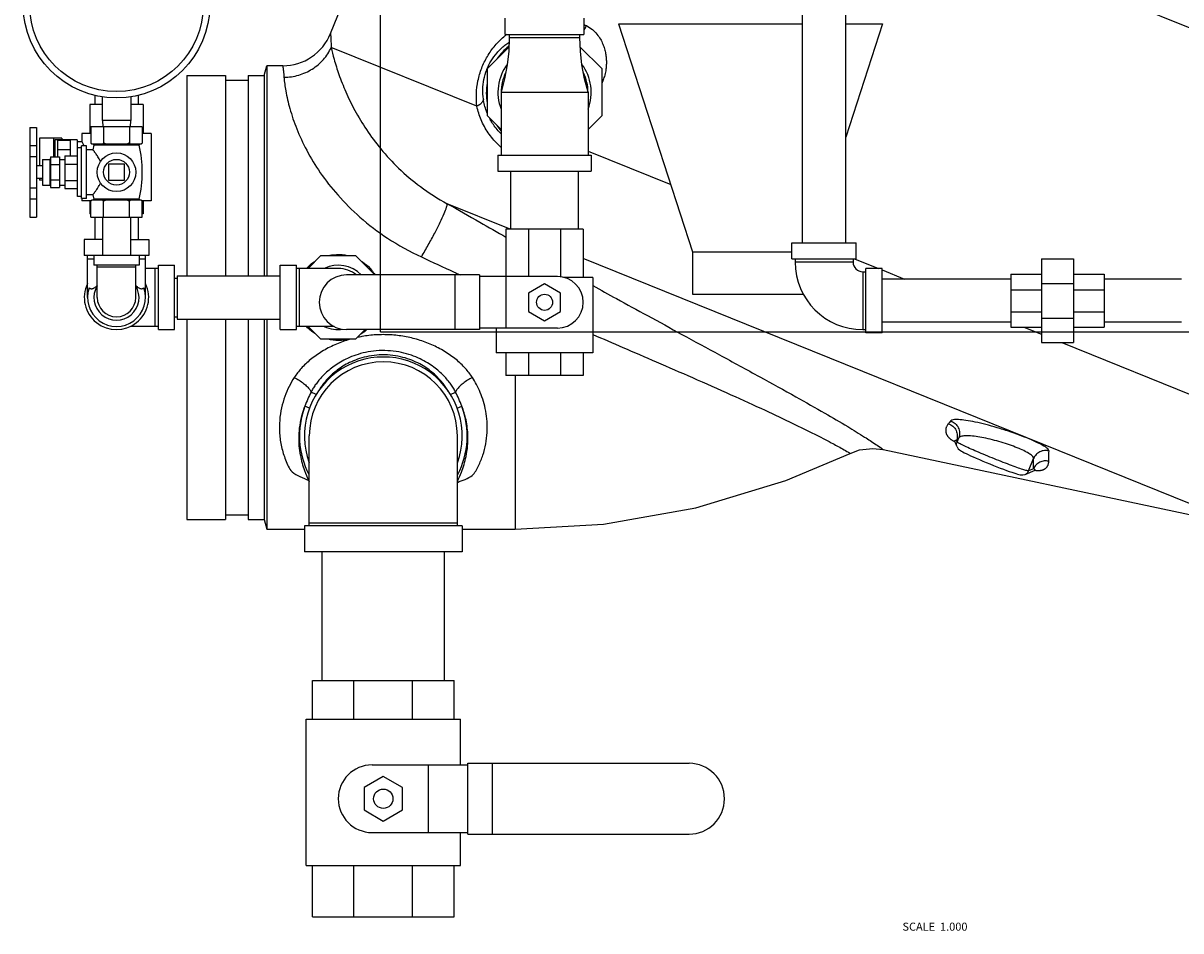
# Model space of a CAD drawing. Units: inches. Extents: x -84 to 74, y -54 to 79.
# Drawn here: x -7 to 16, y -12 to 6 of the extents above; entities that cross this region are included whole.
import ezdxf

# ---------------------------------------------------------------- set-up
doc = ezdxf.new("R2010")
doc.units = ezdxf.units.IN
doc.header["$LTSCALE"] = 1.21
doc.header["$MEASUREMENT"] = 0
doc.layers.get('0').update_dxf_attribs({"linetype": 'CONTINUOUS'})
doc.layers.add('02___PRT_ALL_AXES', color=7, linetype='CONTINUOUS')
doc.layers.add('MACHINE', color=7, linetype='CONTINUOUS')
doc.styles.get("Standard").update_dxf_attribs({"font": 'txt', "width": 0.8})

msp = doc.modelspace()

# ---------------------------------------------------------------- linework, layer by layer
at = {"color": 7, "linetype": 'Continuous'}
for p, q in [((0, 0), (0, 17)), ((17.5147309599, 5.1700695703), (10.2088069464, 8.1218544757)), ((-0.9703047353, 5.7899048288), (-0.0866563129, 7.9770114222)), ((8.1946107231, 1.7270111119), (8.1946107231, 7.2270111119)), ((9.0346107231, 1.7270111119), (9.0346107231, 7.2270111119)), ((2.4204855858, 5.7737364222), (2.4204855858, 6.0862364222)), ((3.9517355858, 5.7737364222), (3.9517355858, 6.0862364222)), ((4.6236105858, 5.9770114222), (6.0611105858, 1.5528413375)), ((4.6236314589, 5.9770114222), (8.1946107231, 5.9770114222)), ((9.0346107231, 5.9770114222), (9.7485897126, 5.9770114222)), ((9.7486105858, 5.9770114222), (9.0346107231, 3.7795457994)), ((2.4204989678, 5.7737364222), (3.9517222037, 5.7737364222)), ((2.4986112119, 5.7737364222), (2.4986112119, 5.7112364222)), ((2.4986112119, 5.7112364222), (3.8736099597, 5.7112364222)), ((3.8736099597, 5.7112364222), (3.8736099597, 5.7737364222)), ((1.8725583578, 4.3773597248), (-0.9565809696, 5.5204062097)), ((2.0767355858, 5.1082545929), (2.491868149, 5.5233871562)), ((3.8803530225, 5.5233871562), (4.2954855858, 5.1082545929)), ((-1.8974885899, 5.1645114222), (-2.2073689407, 5.1645114222)), ((2.0767355858, 4.1892182514), (2.0767355858, 5.1082545929)), ((4.2954855858, 5.1082545929), (4.2954855858, 4.1892182514)), ((4.2954855858, 4.9000447898), (4.3225496612, 4.8891101935)), ((4.3225496612, 4.8891101935), (4.2954855858, 4.8221242562)), ((-5.5463894142, 4.5909701328), (-5.5463894142, 4.4145114222)), ((-5.4076394142, 4.5614655033), (-5.4076394142, 4.1020114222)), ((-4.8451394142, 4.5614655033), (-4.8451394142, 4.1020114222)), ((-4.7063894142, 4.5909701328), (-4.7063894142, 4.4145114222)), ((2.3423605858, 4.6487363913), (2.5142355858, 4.6487339594)), ((2.3423605858, 4.6487363267), (2.3423605858, 3.4304133911)), ((2.5142355858, 4.6487339594), (4.0298605858, 4.6487363912)), ((4.0298605858, 4.6487363266), (4.0298605858, 3.4299864222)), ((-5.6426394142, 4.4145114222), (-5.6426394142, 3.8520114222)), ((-5.4076394142, 4.4145114222), (-5.6426394142, 4.4145114222)), ((-4.6113894142, 4.4145114222), (-4.8451394142, 4.4145114222)), ((-4.6113894142, 4.4145114222), (-4.6113894142, 3.8520114222)), ((-4.8451394142, 4.1020114222), (-5.4076394142, 4.1020114222)), ((-5.3963894142, 4.1020114222), (-5.3898384418, 3.9770114222)), ((-4.8563894142, 4.1020114222), (-4.8629403866, 3.9770114222)), ((2.3423605858, 3.9235932514), (2.0767355858, 4.1892182514)), ((4.2954855858, 4.1892182514), (4.0298605858, 3.9235932514)), ((-6.8063894142, 3.9666266644), (-6.6813894142, 3.9666266644)), ((-6.8063894142, 3.966620846), (-6.8063894142, 2.2268191274)), ((-6.6813894142, 3.966620846), (-6.6813894142, 2.2268191274)), ((-5.7982644142, 3.8520114222), (-5.7982644142, 3.6957432669)), ((-5.6263894142, 3.8520114222), (-5.7982565417, 3.8520114222)), ((-5.6263894142, 3.9770114222), (-5.6263894142, 3.6620114222)), ((-4.6263894142, 3.9770114222), (-5.6263894142, 3.9770114222)), ((-5.3763894142, 3.9770114222), (-5.3763894142, 3.6620114222)), ((-4.8763894142, 3.9770114222), (-4.8763894142, 3.6620114222)), ((-4.6263894142, 3.9770114222), (-4.6263894142, 3.6620114222)), ((-4.4545222867, 3.8520114222), (-4.6263894142, 3.8520114222)), ((-4.4545144142, 3.8520114222), (-4.4545144142, 2.5395114222)), ((-6.8063894142, 3.618090984), (-6.6813894142, 3.618090984)), ((-6.6243646834, 3.7582614222), (-6.6243646834, 3.2220114222)), ((-6.1893646834, 3.7582614222), (-6.6243646834, 3.7582614222)), ((-6.3495793831, 3.7582614222), (-6.3495793831, 3.3970114222)), ((-6.323598621, 3.7270114222), (-6.323598621, 3.3970114222)), ((-5.8920144142, 3.7270114222), (-6.323598621, 3.7270114222)), ((-6.2670144142, 3.3970114222), (-6.2670144142, 3.7128553404)), ((-6.0170144142, 3.7128553404), (-6.2670144142, 3.7128553404)), ((-6.1893646834, 3.7582614222), (-6.1893646834, 3.7270114222)), ((-6.0170144142, 3.4145114222), (-6.0170144142, 3.7270114222)), ((-5.8920144142, 3.7270114222), (-5.8920144142, 3.4145114222)), ((-5.8920144142, 3.6957614222), (-5.7982552111, 3.6957614222)), ((-4.6463894142, 3.6420114222), (-5.6063894142, 3.6420114222)), ((-6.8063894142, 3.4031516339), (-6.6813894142, 3.4031516339)), ((-6.4063894142, 3.3970114222), (-6.4063894142, 2.7970114222)), ((-6.4063894142, 3.3970114222), (-6.2313894142, 3.3970114222)), ((-6.0170144142, 3.5324333813), (-6.2670144142, 3.5324333813)), ((-6.2313894142, 3.3970114222), (-6.2313894142, 2.7970114222)), ((2.2798605858, 3.4299864222), (2.2798605858, 3.1174864222)), ((2.2798605858, 3.4299864222), (4.0923605858, 3.4299864222)), ((4.0298605858, 3.5057530477), (5.6376331887, 2.856170751)), ((4.0923605858, 3.4299864222), (4.0923605858, 3.1174864222)), ((-6.4063894142, 3.2470114222), (-6.2313894142, 3.2470114222)), ((-5.2826394142, 3.2532614222), (-5.2826394142, 2.9407614222)), ((-4.9701394142, 3.2532614222), (-5.2826394142, 3.2532614222)), ((-4.9701394142, 2.9407614222), (-4.9701394142, 3.2532614222)), ((-6.6243646834, 2.9720114222), (-6.6243646834, 2.9457614222)), ((-6.5613894142, 2.9457614222), (-6.6243646834, 2.9457614222)), ((-6.4063894142, 2.9470114222), (-6.2313894142, 2.9470114222)), ((-5.2826394142, 2.9407614222), (-4.9701394142, 2.9407614222)), ((2.2798605858, 3.1174864222), (4.0923605858, 3.1174864222)), ((2.5301105858, 1.9924864222), (2.5301105858, 3.1174864222)), ((3.8421105858, 1.9924864222), (3.8421105858, 3.1174864222)), ((-6.8063894142, 2.7916133036), (-6.6813894142, 2.7916133036)), ((-6.4063894142, 2.7970114222), (-6.2313894142, 2.7970114222)), ((-6.8063894142, 2.5782258868), (-6.6813894142, 2.5782258868)), ((-5.7982644142, 2.5870114222), (-5.7982644142, 2.5395114222)), ((-5.6238894142, 2.5395114222), (-5.7982565417, 2.5395114222)), ((-5.6426394142, 2.5395114222), (-5.6426394142, 2.2895114222)), ((-4.4545222867, 2.5395114222), (-4.6288894142, 2.5395114222)), ((-4.6113894142, 2.5395114222), (-4.6113894142, 2.2895114222)), ((2.5175030001, 1.9924864222), (1.2955393885, 2.4861917683)), ((-5.6263894142, 2.2895114222), (-5.6426394142, 2.2895114222)), ((-4.6113894142, 2.2895114222), (-4.6263894142, 2.2895114222)), ((-6.8063894142, 2.2268129782), (-6.6813894142, 2.2268129782)), ((-5.5463894142, 2.2270114222), (-5.5463894142, 1.7895114222)), ((-5.3963894142, 2.2270114222), (-5.3963894142, 1.4770114222)), ((-4.8563894142, 2.2270114222), (-4.8563894142, 1.4770114222)), ((-4.7063894142, 2.2270114222), (-4.7063894142, 1.7895114222)), ((2.4361105858, 1.9924864222), (2.4361105858, 0.0706114222)), ((3.9361105858, 1.9924864222), (2.4361105858, 1.9924864222)), ((2.875450414, 1.9924864222), (2.875450414, 1.0706114222)), ((3.4967707575, 1.9924864222), (3.4967707575, 1.064636491)), ((3.9361105858, 1.9924864222), (3.9361105858, 1.0549864222)), ((-5.7513894142, 1.7895114222), (-5.7513894142, 1.4770114222)), ((-5.3963894142, 1.7895114222), (-5.7513894142, 1.7895114222)), ((-4.8563894142, 1.7895114222), (-4.5013894142, 1.7895114222)), ((-4.5013894142, 1.7895114222), (-4.5013894142, 1.4770114222)), ((7.9896107231, 1.7270111119), (9.2396107231, 1.7270111119)), ((7.9896107231, 1.4145111119), (7.9896107231, 1.7270111119)), ((9.2396107231, 1.4145111119), (9.2396107231, 1.7270111119)), ((-4.5013894142, 1.4770114222), (-5.7513894142, 1.4770114222)), ((-5.6888894142, 0.6645114222), (-5.6888894142, 1.4770114222)), ((-5.6888894142, 1.4145114222), (-5.5638894142, 1.4145114222)), ((-5.5638894142, 1.4770114222), (-5.5638894142, 1.2895114222)), ((-4.6888894142, 1.4770114222), (-4.6888894142, 1.2895114222)), ((-4.6888894142, 1.4145114222), (-4.5638894142, 1.4145114222)), ((-4.5638894142, 0.6645114222), (-4.5638894142, 1.4770114222)), ((-1.4066579337, 1.2270114222), (-1.1566579337, 1.4770114222)), ((-1.1566579337, 1.4770114222), (-0.4835608948, 1.4770114222)), ((-0.4835608948, 1.4770114222), (-0.1084108948, 1.1018614222)), ((16.8340741324, -3.7917837793), (3.9361105858, 1.4193317534)), ((6.0611105858, 1.5528413375), (7.9896107231, 1.5528413375)), ((6.0611105858, 1.5528413375), (6.0611105858, 0.7270114222)), ((7.9896107231, 1.4145111119), (9.2396107231, 1.4145111119)), ((8.0521107231, 1.4145111119), (8.0521107231, 1.3520111119)), ((9.1771107231, 1.3520111119), (8.0521107231, 1.3520111119)), ((9.1771107231, 1.4145111119), (9.1771107231, 1.3520111119)), ((9.2058660085, 1.4145111119), (9.6699447935, 1.2270111119)), ((12.8333607231, 1.4145111119), (13.4583607231, 1.4145111119)), ((12.8333607231, 1.4145111119), (12.8333607231, -0.2104888881)), ((13.4583607231, 1.4145111119), (13.4583607231, -0.2104888881)), ((-4.6888894142, 1.2895114222), (-5.5638894142, 1.2895114222)), ((-5.5013894142, 0.6645114222), (-5.5013894142, 1.2895114222)), ((-5.5013894142, 1.2582614222), (-4.7513894142, 1.2582614222)), ((-4.7513894142, 0.6645114222), (-4.7513894142, 1.2895114222)), ((-4.3138894142, 1.2270114222), (-4.5638894142, 1.2270114222)), ((-4.3763894142, 0.1020114222), (-4.3763894142, 1.2270114222)), ((-4.3138894142, 0.0395114222), (-4.3138894142, 1.2895114222)), ((-4.3138894142, 1.2895114222), (-4.0013894142, 1.2895114222)), ((-4.0013894142, 0.0395114222), (-4.0013894142, 1.2895114222)), ((-1.9451094142, 0.0395114222), (-1.9451094142, 1.2895114222)), ((-1.9451094142, 1.2895114222), (-1.6326094142, 1.2895114222)), ((-1.6326094142, 0.0395114222), (-1.6326094142, 1.2895114222)), ((-0.8201094142, 1.2270114222), (-1.6326094142, 1.2270114222)), ((-1.5701094142, 0.1020114222), (-1.5701094142, 1.2270114222)), ((9.3646107231, 1.1645111119), (9.4271107231, 1.1645111119)), ((9.3646107231, 1.1645111119), (9.3646107231, 0.0395111119)), ((9.7396107231, 1.2270111119), (9.4271107231, 1.2270111119)), ((9.4271107231, -0.0229888881), (9.4271107231, 1.2270111119)), ((9.7396107231, -0.0229888881), (9.7396107231, 1.2270111119)), ((9.7396107231, 1.1988642492), (10.1773375984, 1.0220111119)), ((-4.0013894142, 1.0395114222), (-3.9451094142, 1.0395114222)), ((-3.9451094142, 1.0845114222), (-3.9451094142, 0.2445114222)), ((-3.9451094142, 1.0845114222), (-1.9451094142, 1.0845114222)), ((1.9200911628, 1.1018614222), (-0.6576394142, 1.1018614222)), ((1.4441490615, 1.1018614222), (1.4441490615, 0.0393614222)), ((1.9200911628, 1.1018614222), (1.9200911628, 0.0393614222)), ((3.4361105858, 1.0706114222), (1.9200911628, 1.0706114222)), ((3.1861105858, 0.9314553404), (2.8736105858, 0.7510333813)), ((3.4986105858, 0.7510333813), (3.1861105858, 0.9314553404)), ((4.1236105858, 1.0549864222), (3.5534928979, 1.0549864222)), ((4.1236105858, 1.0549864222), (4.1236105858, -0.4137635778)), ((12.2396107231, 1.0220111119), (9.7396107231, 1.0220111119)), ((12.2396107231, 1.1176361119), (12.8333607231, 1.1176361119)), ((12.2396107231, 1.1176361119), (12.2396107231, 0.0863861119)), ((12.8333607231, 0.9385596313), (13.4583607231, 0.9385596313)), ((13.4583607231, 1.1176361119), (14.0521107231, 1.1176361119)), ((14.0521107231, 1.1176361119), (14.0521107231, 0.0863861119)), ((15.5521107231, 1.0220111119), (14.0521107231, 1.0220111119)), ((2.8736105858, 0.7510333813), (2.8736105858, 0.390189463)), ((3.4986105858, 0.390189463), (3.4986105858, 0.7510333813)), ((6.0611302492, 0.7270114222), (8.2115480498, 0.7270114222)), ((12.2396107231, 0.81558998), (12.8333607231, 0.81558998)), ((13.4583607231, 0.81558998), (14.0521107231, 0.81558998)), ((-4.0013894142, 0.2895114222), (-3.9451094142, 0.2895114222)), ((-3.9451094142, 0.2445114222), (-1.9451094142, 0.2445114222)), ((2.8736105858, 0.390189463), (3.1861105858, 0.2097675039)), ((3.1861105858, 0.2097675039), (3.4986105858, 0.390189463)), ((12.2396107231, 0.3884322438), (12.8333607231, 0.3884322438)), ((12.8333607231, 0.2654625924), (13.4583607231, 0.2654625924)), ((13.4583607231, 0.3884322438), (14.0521107231, 0.3884322438)), ((-4.3138894142, 0.1020114222), (-4.8562154589, 0.1020114222)), ((-4.3138894142, 0.0395114222), (-4.0013894142, 0.0395114222)), ((-1.9451094142, 0.0395114222), (-1.6326094142, 0.0395114222)), ((-0.902500029, 0.1020114222), (-1.6326094142, 0.1020114222)), ((-1.1566579337, -0.1479885778), (-1.4066579337, 0.1020114222)), ((1.9200911628, 0.0393614222), (-0.6576394142, 0.0393614222)), ((-0.2962108948, 0.0393614222), (-0.4835608948, -0.1479885778)), ((0, 0), (22, 0)), ((3.4361105858, 0.0706114222), (1.9200911628, 0.0706114222)), ((2.2486105858, 0.0706114222), (2.2486105858, -0.4137635778)), ((9.3646107231, 0.0395111119), (9.4271107231, 0.0395111119)), ((12.2396107231, 0.1820111119), (9.7396107231, 0.1820111119)), ((12.2396107231, 0.0863861119), (12.8333607231, 0.0863861119)), ((12.4930907357, 0.0863861119), (12.8333607231, -0.0510918869)), ((13.4583607231, 0.0863861119), (14.0521107231, 0.0863861119)), ((15.5521107231, 0.1820111119), (14.0521107231, 0.1820111119)), ((-0.4835608948, -0.1479885778), (-1.1566579337, -0.1479885778)), ((9.7396107231, -0.0229888881), (9.4271107231, -0.0229888881)), ((12.8333607231, -0.2104888881), (13.4583607231, -0.2104888881)), ((13.2278821453, -0.2104888881), (16.7083607231, -1.6166935121)), ((4.1236105858, -0.4137635778), (2.2486105858, -0.4137635778)), ((2.4361105858, -0.4137635778), (2.4361105858, -0.8512635778)), ((2.875450414, -0.4137635778), (2.875450414, -0.8512635778)), ((3.4967707575, -0.4137635778), (3.4967707575, -0.8512635778)), ((3.9361105858, -0.4137635778), (3.9361105858, -0.8512635778)), ((3.9361105858, -0.8512635778), (2.4361105858, -0.8512635778)), ((2.6173905858, -0.8512635778), (2.6173905858, -3.8354885778)), ((-1.2471735291, -1.2221073566), (-1.348774074, -1.1734066228)), ((1.3569598803, -1.2221149536), (1.4585703723, -1.1734079448)), ((-1.3763835211, -1.4826021349), (-1.4693046709, -1.4475208407)), ((1.4861636268, -1.4825986793), (1.5790836531, -1.4475151725)), ((-1.3826094142, -3.7729885778), (-1.3826094142, -2.0229885778)), ((1.4923905858, -3.7729885778), (1.4923905858, -2.0229885778)), ((11.1437299451, -2.1180403998), (11.1437005577, -2.1180043353)), ((11.1956291822, -2.2385457375), (11.1494643569, -2.1297884295)), ((11.1948979361, -2.1428128454), (11.1832770642, -2.1154357868)), ((11.1948979361, -2.1428128454), (11.2275534016, -2.0619877321)), ((9.7597732987, -2.2880947179), (16.8340741324, -3.7917837793)), ((12.5837677081, -2.7039526576), (12.6816689946, -2.4616384705)), ((12.516553313, -2.7723880019), (12.7144487804, -2.6883868762)), ((12.6804370308, -2.6629189646), (12.5837677081, -2.7039526576)), ((12.7144680535, -2.688378694), (12.7144700795, -2.6883778352)), ((1.5861405858, -3.7729885778), (-1.4763594142, -3.7729885778)), ((-1.4763594142, -3.7729885778), (-1.4763594142, -4.2729885778)), ((-1.3826094142, -3.7104885778), (1.4923905858, -3.7104885778)), ((1.5861405858, -3.7729885778), (1.5861405858, -4.2729885778)), ((-2.2073689407, -3.8354885778), (-1.4763594142, -3.8354885778)), ((1.5861405858, -3.8354885778), (2.6173905858, -3.8354885778)), ((1.5861405858, -4.2729885778), (-1.4763594142, -4.2729885778)), ((-1.1326094142, -6.7729885778), (-1.1326094142, -4.2729885778)), ((1.2423905858, -6.7729885778), (1.2423905858, -4.2729885778)), ((-1.3201094142, -6.7729885778), (1.4298905858, -6.7729885778)), ((-1.3201094142, -7.5229885778), (-1.3201094142, -6.7729885778)), ((-0.5146530625, -7.5229885778), (-0.5146530625, -6.7729885778)), ((0.624434234, -7.5229885778), (0.624434234, -6.7729885778)), ((1.4298905858, -7.5229885778), (1.4298905858, -6.7729885778)), ((-1.4451094142, -7.5229885778), (1.5548905858, -7.5229885778)), ((-1.4451094142, -10.3667385778), (-1.4451094142, -7.5229885778)), ((1.5548905858, -8.4136135778), (1.5548905858, -7.5229885778)), ((-0.1638594142, -8.4136135778), (1.6959100087, -8.4136135778)), ((0.9298905858, -9.7261135778), (0.9298905858, -8.4136135778)), ((1.6959100087, -8.3823635778), (5.9923905858, -8.3823635778)), ((1.6959100087, -9.7573635778), (1.6959100087, -8.3823635778)), ((2.17185211, -9.7573635778), (2.17185211, -8.3823635778)), ((0.0548905858, -8.6368508759), (-0.3201094142, -8.8533572269)), ((0.4298905858, -8.8533572269), (0.0548905858, -8.6368508759)), ((-0.3201094142, -8.8533572269), (-0.3201094142, -9.2863699288)), ((0.4298905858, -9.2863699288), (0.4298905858, -8.8533572269)), ((-0.3201094142, -9.2863699288), (0.0548905858, -9.5028762797)), ((0.0548905858, -9.5028762797), (0.4298905858, -9.2863699288)), ((-0.1638594142, -9.7261135778), (1.6959100087, -9.7261135778)), ((1.5548905858, -10.3667385778), (1.5548905858, -9.7261135778)), ((1.6959100087, -9.7573635778), (5.9923905858, -9.7573635778)), ((-1.4451094142, -10.3667385778), (1.5548905858, -10.3667385778)), ((-1.3201094142, -11.3667385778), (-1.3201094142, -10.3667385778)), ((-0.5146530625, -11.3667385778), (-0.5146530625, -10.3667385778)), ((0.624434234, -11.3667385778), (0.624434234, -10.3667385778)), ((1.4298905858, -11.3667385778), (1.4298905858, -10.3667385778)), ((-1.3201094142, -11.3667385778), (1.4298905858, -11.3667385778))]:
    msp.add_line(p, q, dxfattribs=at)
for points in [[(2.4986112119, 5.7112364222), (2.4892260163, 5.4497822228), (2.4598049898, 5.1803071346), (2.4101187057, 4.9105760639), (2.3423605858, 4.6487338236)], [(4.0298605858, 4.6487338236), (3.9621024658, 4.910576064), (3.9124161817, 5.1803071347), (3.8829951552, 5.4497822228), (3.8736099597, 5.7112364222)], [(11.1437021764, -2.1180063891), (11.143794877, -2.1181293495), (11.1440233682, -2.1184515585), (11.1443605668, -2.1189598737), (11.1447956368, -2.1196632768), (11.1453055001, -2.1205500051), (11.1458784585, -2.1216261255), (11.1464962496, -2.122884566), (11.1471432714, -2.1243219893), (11.1472409245, -2.1245504561)], [(11.1956433773, -2.2385397612), (11.2182921442, -2.2744070582), (11.2404816536, -2.2952185708), (11.2596206384, -2.3087552695), (11.2801733519, -2.3212570566), (11.3048257757, -2.3349109792), (11.3348602238, -2.3504931162), (11.3707297798, -2.3682223372), (11.4123255267, -2.3880185409), (11.4592276562, -2.4096642641), (11.5115754837, -2.4332059794), (11.5689399304, -2.4584217838), (11.6305973703, -2.4849728177), (11.6956655626, -2.5124616282), (11.7631267462, -2.5404466242), (11.8318576717, -2.5684564098), (11.9007129116, -2.596021199), (11.9685505139, -2.6226885709), (12.0342575188, -2.648026605), (12.096824758, -2.6716599503), (12.1553568678, -2.6932664604), (12.2091323915, -2.7126019049), (12.2577032703, -2.7295318031), (12.3011976801, -2.7441176719), (12.3391723198, -2.7562285732), (12.371482294, -2.765840218), (12.3986145501, -2.7731139899), (12.422043865, -2.7783825866), (12.4451836635, -2.781924616), (12.4755051105, -2.7823632865), (12.5165485954, -2.7723769216)], [(2.6173905858, -3.8354885778), (4.3317964118, -3.7377279748), (6.1251386291, -3.4220564167), (7.8712186624, -2.8918089023), (9.1219487926, -2.3633719119)], [(9.1219476751, -2.3633696797), (9.3035212481, -2.2975669032), (9.5622918757, -2.2662943627), (9.7597730373, -2.2880924743)], [(12.7144702553, -2.688377787), (12.7156184412, -2.6879051286), (12.7168854359, -2.6874192117), (12.7180085296, -2.6870224279), (12.7189631845, -2.6867132259), (12.7197467553, -2.6864819977), (12.7203324783, -2.6863255729), (12.7207155515, -2.6862337635), (12.7208219139, -2.6862105403)]]:
    msp.add_lwpolyline(points, dxfattribs=at)
for centre, radius in [((-5.1263894142, 6.3520114222), 1.8125), ((-5.1263894142, 6.3520114222), 1.6875), ((3.1861105858, 0.5706114222), 0.15625), ((0.0548905858, -9.0698635778), 0.1875)]:
    msp.add_circle(centre, radius, dxfattribs=at)
for centre, radius, start, end in [((-1.8974875988, 6.1645103537), 0.999999889, 269.9999427142001, 338.000028045), ((3.1861099775, 4.6487359521), 1.131208121, 128.1560770653, 144.484809205), ((3.1861105858, 4.6487364222), 0.90625, 143.2217299364, 200.9980586544), ((3.1861105858, 4.6487364222), 0.90625, 339.0019413456, 36.7782700639), ((3.1861105858, 4.6487364222), 0.84375, 153.6002823777, 180), ((3.1861105858, 4.6487364222), 0.84375, 0, 26.3997176227), ((3.1861099775, 4.6487359521), 1.131208121, 170.7894335977, 190.5784478715), ((3.1861099775, 4.6487359521), 1.131208121, 214.7630704645, 221.3600310093), ((9.3646107231, 1.3520111119), 1.3125, 180, 270), ((9.3646107231, 1.3520111119), 0.1875, 180, 270), ((-0.8201094142, 0.6645114222), 0.625, 44.4477327894, 115.655405046), ((-0.8201094142, 0.6645114222), 0.5625, 51.1732563912, 90), ((-5.1263894142, 0.6645114222), 0.625, 154.344594954, 25.655405046), ((-0.6576394142, 0.5706114222), 0.53125, 90, 270), ((3.4361105858, 0.5706114222), 0.5, 270, 90), ((-5.1263894142, 0.6645114222), 0.5625, 160.5288322763, 19.4711677237), ((-5.1263894142, 0.6645114222), 0.4375, 149.2843459341, 30.7156540659), ((-5.1263894142, 0.6645114222), 0.375, 180, 360), ((-0.8201094142, 0.6645114222), 0.625, 244.344594954, 278.2376714811), ((0.0548905858, -2.0229885778), 1.53125, 340.105819838, 199.894180162), ((0.0548905858, -2.0229885778), 1.4375, 0, 180), ((0.0548905858, -2.0229885778), 1.6292127461, 159.3157043418, 207.4731432062), ((0.0548905858, -2.0229885778), 1.6292127461, 332.526890725, 20.6844809889), ((-0.1638594142, -9.0698635778), 0.65625, 90, 270), ((5.9923905858, -9.0698635778), 0.6875, 270, 90)]:
    msp.add_arc(centre, radius, start, end, dxfattribs=at)
for points, start_tangent, end_tangent in [([(3.9539715159, 5.9645033227), (3.998580771, 5.9435187268)], (0.9121134025922308, -0.4099379719074864), (0.8973592655280054, -0.4413007461709513)), ([(3.9549676284, 5.8639161249), (3.9985807661, 5.9435187287)], (0.5424251510397423, 0.8401041337355226), (0.4175985695934724, 0.908631627599153)), ([(3.998580771, 5.9435187268), (4.1143427504, 5.8681373033), (4.203343594, 5.7780344995), (4.2694702412, 5.682196862), (4.3169465211, 5.5861057146), (4.3497215157, 5.4922370301), (4.3707626325, 5.4018739424), (4.3822339145, 5.3164549019), (4.3860269504, 5.2371961541), (4.3838537607, 5.1645888657), (4.3771371022, 5.0985107346), (4.3669689942, 5.0384976039), (4.3541260245, 4.98390229), (4.3391649651, 4.9341943717), (4.3225496612, 4.8891101935)], (0.8973019485494578, -0.441417277787522), (-0.3745939701703956, -0.9271889545890745)), ([(-0.9703047353, 5.7899048288), (-0.9685158509, 5.7596704381), (-0.9635574661, 5.6696228656), (-0.9565809696, 5.5204062097)], (0.0600780464188972, -0.9981936827782917), (0.04150450277254372, -0.9991383168758988)), ([(1.8725583578, 4.3773597248), (1.8624654831, 4.6202712435), (1.8933374916, 4.8735797001), (1.9657289055, 5.1186970931), (2.0749879871, 5.3441314308), (2.2252721062, 5.555971223), (2.4234538349, 5.7512953888), (2.4311985384, 5.7576034223)], (-0.121078870736409, 0.9926428899967984), (0.7774309302240231, 0.6289683209280179)), ([(2.4311985384, 5.7576034223), (2.4549068915, 5.7763963066)], (0.7774309295781563, 0.6289683217263361), (0.7898171330421462, 0.6133423973223151)), ([(3.8767033567, 5.7672985423), (3.8800357445, 5.7705771023)], (0.7162603829352857, 0.6978331203356558), (0.7094178905539829, 0.7047880933741271)), ([(-1.8740726263, 4.9407863601), (-1.5876315081, 4.9827358717), (-1.325210657, 5.1008517881), (-1.1088142316, 5.2852296077), (-0.956587208, 5.52040873)], (0.9999729364850029, 0.00735705767006534), (0.4131907785105505, 0.9106444863687725)), ([(-0.9565809696, 5.5204062097), (-0.9007787474, 5.2935837113), (-0.8080471104, 4.997435971), (-0.6747356393, 4.6597212164), (-0.4977621028, 4.2985849239), (-0.2718975444, 3.9242653823), (0.0061937934, 3.5500252029), (0.3526858952, 3.1757719999), (0.7759281942, 2.8175927755), (1.2955393885, 2.4861917683)], (0.2115744664166329, -0.9773618803496058), (0.8783602143331791, -0.4779993032176633)), ([(2.0722622376, 5.1103076345), (2.1461989625, 5.2569731458), (2.2628888821, 5.4174110637), (2.4175149621, 5.5640498106), (2.4921168899, 5.6177374701)], (0.3834845972231382, 0.9235472720400442), (0.8346585313107702, 0.5507677696726164)), ([(-1.8974885899, 5.1645105247), (-1.8945925178, 5.1394064264), (-1.886372805, 5.0647172688), (-1.874072627, 4.9408057197)], (0.1158987930148513, -0.9932610280171577), (0.09203559054443564, -0.9957557180720263)), ([(1.9982917225, 4.5179414641), (1.9868440991, 4.7041036335), (2.0079107012, 4.8980266166), (2.0622364645, 5.0853168597), (2.0722622376, 5.1103076345)], (-0.143494523465495, 0.9896511111171504), (0.383484597145167, 0.9235472720724202)), ([(-1.8740726263, 4.9407863601), (-1.8387316597, 4.6781364416), (-1.7604156754, 4.3347672615), (-1.6277165213, 3.9425640757), (-1.4332668406, 3.5228395675), (-1.1691777782, 3.0881838918), (-0.8307117896, 2.6549475376), (-0.3983002547, 2.2245442048), (0.1370502155, 1.8178379945), (0.795050001, 1.4513821482)], (0.09241890020863104, -0.995720215162988), (0.9061688213818083, -0.4229161467188317)), ([(1.9982968293, 4.517942026), (1.9837271918, 4.4691844423), (1.9406715434, 4.4210456608), (1.8725589894, 4.3773594696)], (0.005380459705583283, -0.9999855252219187), (-0.8909433703529693, -0.4541144248139358)), ([(2.0731946969, 4.2420875895), (2.0565010712, 4.2855116749), (1.9982917225, 4.5179414641)], (-0.3773434180384124, 0.9260734014445549), (-0.1436336818868302, 0.9896309238436483)), ([(2.3385910897, 3.5848237699), (2.2793508019, 3.639815904), (2.0908676078, 3.863840854), (1.9546590951, 4.1120264585), (1.8725583578, 4.3773597248)], (-0.7503567487608842, 0.6610330926579966), (-0.1961855363755979, 0.9805667928892039)), ([(2.3395160592, 3.8474965084), (2.3055862378, 3.8817130173), (2.159681026, 4.0714404175), (2.1226421884, 4.1362309927)], (-0.7189754877918535, 0.6950354292800233), (-0.4681115786900468, 0.8836693668427759)), ([(-5.7575167795, 3.6070814117), (-5.7611367867, 3.6159285942), (-5.7762646723, 3.6504840304), (-5.7880967692, 3.6754378751), (-5.7956363074, 3.6905959033), (-5.7982643978, 3.6957613899)], (-0.3742724127305487, 0.9273188022836881), (-0.7845182058255774, -0.6201057851110704)), ([(-5.611976996, 3.6482402294), (-5.6191174489, 3.6549004164), (-5.6263894142, 3.6620114222)], (-0.73969472846586, 0.6729425745781119), (-0.7071067811865476, 0.7071067811865476)), ([(-5.6049509901, 3.6420114222), (-5.611976996, 3.6482402294)], (-0.7570563582224206, 0.6533495775425328), (-0.7396947273411728, 0.6729425758143617)), ([(-5.3763894142, 3.6620114222), (-5.3836656733, 3.6548963142), (-5.3908060313, 3.6482364095), (-5.3978278383, 3.6420114222)], (-0.7071067811865476, -0.7071067811865476), (-0.7570563582182184, -0.653349577547402)), ([(-5.333512566, 3.6420114222), (-5.3475645777, 3.6482402294), (-5.3618454837, 3.6549004164), (-5.3763894142, 3.6620114222)], (-0.918166453995486, 0.3961948545316496), (-0.8944271914225923, 0.4472135946546054)), ([(-4.8763894142, 3.6620114222), (-4.8909419323, 3.6548963142), (-4.9052226483, 3.6482364095), (-4.9192662625, 3.6420114222)], (-0.8944271914225923, -0.4472135946546054), (-0.918166453995486, -0.3961948545316496)), ([(-4.8549509901, 3.6420114222), (-4.861976996, 3.6482402294), (-4.8691174489, 3.6549004164), (-4.8763894142, 3.6620114222)], (-0.7570563567625747, 0.6533495792341015), (-0.7071067811865475, 0.7071067811865475)), ([(-4.6263894142, 3.6620114222), (-4.6336656733, 3.6548963142), (-4.6408060313, 3.6482364095), (-4.6478278383, 3.6420114222)], (-0.7071067811865476, -0.7071067811865476), (-0.7570563582182184, -0.653349577547402)), ([(0.7950499992, 1.4513803018), (0.9289401147, 1.6853608367), (1.0530971265, 1.9150445172), (1.1584954332, 2.1237344956), (1.2374730965, 2.2962600612), (1.2842888266, 2.4200794752), (1.2955393441, 2.4861916921)], (0.507001595581721, 0.8619451154670982), (-0.1953016681903286, 0.9807432173622588)), ([(1.2955393885, 2.4861917683), (1.927739181, 2.12583501), (2.4360513229, 1.8375858654)], (0.8682374243873745, -0.496148944262888), (0.8704229191272357, -0.4923047245944547)), ([(-1.4391483424, 1.2281887457), (-1.3011917388, 1.3488059193), (-1.2692983494, 1.3699514628)], (0.6759547878666855, 0.7369430946552823), (0.8458965884422671, 0.5333469430508944)), ([(-0.9854366198, 1.4832005386), (-0.9044460125, 1.4953210869), (-0.6947704978, 1.490190693), (-0.6472050502, 1.4816517699)], (0.9806475939715327, 0.195781246389546), (0.9787965440550171, -0.2048348733637784)), ([(-0.3641227083, 1.3656115537), (-0.3080474214, 1.3261488354), (-0.1715553768, 1.1942079477), (-0.1102573374, 1.1092466646)], (0.8406882203019027, -0.5415194514009809), (0.5329378581263475, -0.846154382707849)), ([(0.7950499992, 1.4513803018), (1.4322795871, 1.1549039644), (1.4622530653, 1.1409993995)], (0.9062105049680795, -0.4228268211519914), (0.9071651483622326, -0.4207747539918817)), ([(1.4622530653, 1.1409993995), (1.5468985289, 1.1017528135)], (0.9071651483575416, -0.4207747540019953), (0.9072884027709438, -0.4205089228510493)), ([(-0.1102573374, 1.1092466646), (-0.1069067576, 1.1038818853)], (0.5329378628129865, -0.8461543797560386), (0.5265049287451974, -0.8501720767038956)), ([(-5.5013770784, 0.8925546592), (-5.5234660627, 0.8746732057), (-5.5455611317, 0.8577986583), (-5.5644009386, 0.845178154), (-5.5805824787, 0.8364747244), (-5.5949644747, 0.831070783), (-5.6083479464, 0.8285976713), (-5.6214163414, 0.8291500679), (-5.6341172197, 0.8331655665), (-5.6460273232, 0.8408565566), (-5.6567196808, 0.8520108616)], (-0.7741988210233367, -0.6329424820045466), (-0.6168900878625364, 0.7870493119855656)), ([(-4.596059142, 0.8520108439), (-4.612511936, 0.8365983474), (-4.6315979766, 0.829110333), (-4.6535244807, 0.8299814602), (-4.6759035998, 0.8382512559), (-4.6984205945, 0.8516378495), (-4.721486759, 0.8685220449), (-4.7461965745, 0.8883044301), (-4.7513844129, 0.8925403267)], (-0.6168899864857557, -0.7870493914447837), (-0.7743629097064904, 0.6327417198754149)), ([(4.1235530803, 0.894118902), (4.5823478945, 0.6415847577), (5.1848166587, 0.3118451039), (5.85159987, -0.0514672395), (6.5817373175, -0.4487798481), (7.3650880297, -0.8769035726), (8.0653553285, -1.2646282061), (8.6298662038, -1.5845212417), (9.0720149805, -1.8438977131), (9.4013186856, -2.0466100449), (9.6168381817, -2.1876374076), (9.7273285178, -2.2645771637), (9.7597732987, -2.2880947179)], (0.8754649579615364, -0.4832816025687355), (0.8066799542479914, -0.5909885374645253)), ([(-1.2776540614, -0.035586369), (-1.347941755, 0.0152690044), (-1.4373664985, 0.098892022)], (-0.8394630941712564, 0.5434167033910721), (-0.6783040921556324, 0.7347812998198331)), ([(-0.269062964, 0.0346890464), (-0.3598948983, -0.033867106), (-0.377077652, -0.0447863812)], (-0.755323048850569, -0.6553526469581709), (-0.850483093762431, -0.5260023832876466)), ([(-0.5833711401, -0.1457446052), (-0.6288347344, -0.159077112), (-0.8883028672, -0.2555858478), (-1.1362168365, -0.3851870661), (-1.3588261188, -0.5427630152), (-1.5390830729, -0.7137872266), (-1.6737913496, -0.888254585)], (-0.9624162288187288, -0.2715787224845427), (-0.5422526627355815, -0.8402154781698392)), ([(-0.6560225294, -0.154426932), (-0.7602458298, -0.1683955177), (-0.9689709423, -0.1572982624), (-0.9993571384, -0.151277933)], (-0.9809545665969485, -0.1942373246124263), (-0.9771905482247467, 0.2123643860448803)), ([(1.7835725212, -0.8882545244), (1.648912051, -0.713840096), (1.4683696746, -0.5425678485), (1.2442170598, -0.3841021837), (0.9947659362, -0.2541174536), (0.7350866276, -0.158005821), (0.4662779913, -0.0937991452), (0.1913115116, -0.0616176064), (-0.0857740833, -0.0618669209), (-0.3602147457, -0.0944608827), (-0.4529416444, -0.1129783508)], (-0.5422523499015234, 0.8402156800645153), (-0.9764839770491521, -0.2155899871660808)), ([(4.1236073482, -0.0534946765), (4.7065760147, -0.3052353926), (5.3555916707, -0.5856903766), (6.0580040214, -0.8917500982), (6.8049683586, -1.2230764313), (7.4697926058, -1.5262069645), (8.0069216505, -1.7799312629), (8.4317185755, -1.9893364879), (8.7541261893, -2.1565429766), (8.9714898525, -2.2758238392), (9.0870113449, -2.3425615622), (9.1219479671, -2.3633701782)], (0.9177917527706689, -0.3970620839946107), (0.8573568841475924, -0.5147224234524195)), ([(1.4585703723, -1.1734079448), (1.4164885221, -1.098552449), (1.3649611339, -1.0203845285), (1.3025803099, -0.9391783833), (1.2278487121, -0.8556677206), (1.1391349239, -0.7709745883), (1.0345309292, -0.6865507694), (0.9117136875, -0.6043074036), (0.7676138017, -0.5267613233), (0.5996007303, -0.458014013), (0.4078498654, -0.4042637899), (0.1955513349, -0.3724299763), (-0.0271865034, -0.3685099425), (-0.2418258344, -0.3930895622), (-0.4339977249, -0.4397829692), (-0.601517899, -0.5012906099), (-0.7461990354, -0.5720865729), (-0.870347489, -0.6480873143), (-0.9766328939, -0.7265749621), (-1.0674237017, -0.8056538104), (-1.1447460706, -0.8840266172), (-1.2102951012, -0.960738465), (-1.2653190529, -1.0348484392), (-1.3110906565, -1.1058074943), (-1.3487849302, -1.1734014188)], (-0.458592880346364, 0.8886464820701343), (-0.4585880742149154, -0.8886489622949295)), ([(1.3214579882, -1.1693347773), (1.3142301935, -1.1563504146), (1.2695811377, -1.0833930458), (1.214866644, -1.0067875675), (1.1485088562, -0.92724692), (1.0687719053, -0.8458573786), (0.9736594901, -0.7640885078), (0.8607708764, -0.6838701781), (0.7270287611, -0.6077884515), (0.5697927611, -0.5400170531), (0.3891633972, -0.4868391088), (0.1883157953, -0.4552692043), (-0.0227878494, -0.4513635944), (-0.2260444708, -0.4757277081), (-0.4073948229, -0.5219528489), (-0.5645816489, -0.5826678702), (-0.6993340835, -0.652264503), (-0.8139620932, -0.726596049), (-0.9111440217, -0.8028926997), (-0.9932894639, -0.8792310376), (-1.06248388, -0.9543091672), (-1.1204757475, -1.0271709711), (-1.1686115214, -1.0969276437), (-1.2082073622, -1.1630536343), (-1.2124996529, -1.1708367362)], (-0.4809043800731005, 0.8767730477304301), (-0.4796278737120506, -0.8774719954268951)), ([(-1.6737913665, -0.8882398908), (-1.7729158225, -1.0615478688), (-1.8573310258, -1.257849781), (-1.9211687285, -1.4775563366), (-1.9574883237, -1.7187632741), (-1.9594512276, -1.9750227669), (-1.9221819222, -2.2366237948), (-1.8429546476, -2.49045765), (-1.7169845428, -2.718400975), (-1.3933239403, -2.8917614772)], (-0.5427206517301572, -0.839913265870705), (0.8792197454927817, -0.4764164555676135)), ([(-1.6737913665, -0.8882398908), (-1.579931005, -0.9429931695), (-1.4939590793, -1.0040193748), (-1.4231011018, -1.0661895427), (-1.3733123442, -1.1242785756), (-1.3487771109, -1.1734051675)], (0.8852454197622424, -0.4651242272661911), (0.247495806227288, -0.968888964690952)), ([(1.7835725212, -0.8882545244), (1.6897179412, -0.9430036143), (1.6037493727, -1.0040290647), (1.5328930926, -1.0661996156), (1.4831049172, -1.124287659), (1.4585696399, -1.1734082958)], (-0.8852558924111352, -0.4651042947032036), (-0.2475678317638073, -0.9688705634272142)), ([(1.4922316442, -2.9277300374), (1.7818512958, -2.7907568352), (1.9021955858, -2.6067983527), (1.9877790457, -2.3991884176), (2.043614939, -2.1805689472), (2.0701344433, -1.9603000882), (2.069230101, -1.7456565251), (2.0440549201, -1.5422586154), (1.9988367967, -1.3540419475), (1.9378978859, -1.1823758408), (1.8651207342, -1.027422787), (1.783572527, -0.8882398022)], (0.8994537447541946, 0.4370159734468022), (-0.542691985617795, 0.8399317881508086)), ([(-1.348774074, -1.1734066228), (-1.4118609973, -1.3067685881), (-1.4693017731, -1.4475219347)], (-0.4555122059369064, -0.8902295379521473), (-0.3567997486584727, -0.9341808922030309)), ([(1.5790828688, -1.447515466), (1.5215978143, -1.306666115), (1.4585579738, -1.1734138871)], (-0.3568160469430069, 0.9341746670960231), (-0.4555074385542812, 0.8902319773080035)), ([(-1.4693045771, -1.4475205922), (-1.5278558726, -1.621939809), (-1.5690237748, -1.8146070277), (-1.5878591717, -2.0229885778)], (-0.3697549602564826, -0.9291293071288447), (-0.02834301783021175, -0.9995982559710056)), ([(1.6976403432, -2.0229885778), (1.685658841, -1.8642425655), (1.6603956321, -1.7146703841), (1.6241295604, -1.575564312), (1.5790838522, -1.4475156752)], (-0.0283287787015432, 0.9995986596115857), (-0.3697854348230056, 0.929117178935338)), ([(11.0272986827, -1.7868790859), (11.0090050856, -1.8112877997), (10.9957699003, -1.8343391467), (10.9865344369, -1.8560140122), (10.9804841553, -1.8764151139), (10.9770153223, -1.8957126967), (10.9757006079, -1.9141342658), (10.9762721718, -1.9319435826), (10.9785793442, -1.9492547804), (10.9824154051, -1.96573098), (10.9875019473, -1.9811416641), (10.993647397, -1.995591291), (11.0007306611, -2.0092181579), (11.0086742514, -2.0221370344), (11.0173993496, -2.0343977287), (11.0268417005, -2.0460413634), (11.0369529253, -2.0571067939), (11.047695767, -2.0676272164), (11.0590532266, -2.0776400418), (11.0710693388, -2.0872147862), (11.0838708137, -2.0964517604), (11.097701579, -2.1054822668), (11.1129577472, -2.1144642171), (11.1301823864, -2.1235328256), (11.1498625515, -2.1326958457)], (-0.646993561455454, -0.7624954632226919), (0.9169121775181812, -0.3990890360795033)), ([(11.0722668653, -1.7337105547), (11.0495702753, -1.7605872936), (11.0272986827, -1.7868790859)], (-0.6446316714641579, -0.7644933015699523), (-0.6469681196108171, -0.7625170504370662)), ([(11.0272987125, -1.7868789931), (11.1151727645, -1.8375019693), (11.1761402772, -1.9184960215), (11.2001603411, -2.0165220133), (11.1832770247, -2.1154357708)], (0.9489700994981026, -0.3153660575562327), (-0.3666353230587449, -0.9303647348677881)), ([(12.9820324414, -2.3174558362), (12.9571269772, -2.2757900931), (12.8811525521, -2.2208098221), (12.759417372, -2.1557860218), (12.5988637783, -2.0839609073), (12.4076890137, -2.0088403877), (12.1954621768, -1.9342652774), (11.9736541838, -1.8644976027), (11.7538351955, -1.8035209771), (11.5477133782, -1.7550337688), (11.3667149884, -1.7222251839), (11.2219536336, -1.7075090576), (11.1221477706, -1.7117788055), (11.0722668653, -1.7337105547)], (0.03625292268273501, 0.9993426467418267), (-0.6446238511772773, -0.7644998956791136)), ([(11.0722668622, -1.7337105642), (11.1598483088, -1.784469797), (11.2205568331, -1.8654200101), (11.2444310049, -1.9632783916), (11.2275534018, -2.0619877322)], (0.9480088470695489, -0.3182439722569223), (-0.3665773827932491, -0.9303875657082117)), ([(-1.5878591717, -2.0229885778), (-1.5565326763, -2.4050264588), (-1.4759707041, -2.6938557637), (-1.3917166311, -2.8930491387)], (-0.02895808407507112, -0.9995806267463876), (0.4307010137360816, -0.9024946740932666)), ([(1.4936700935, -2.9031788894), (1.5713627814, -2.7286262318), (1.6620276379, -2.424896327), (1.6976403432, -2.0229885778)], (0.4432015578382903, 0.896421987196718), (-0.02896187995870967, 0.999580516771539)), ([(12.6816689946, -2.4616384705), (12.6651382621, -2.4232478323), (12.6096309393, -2.3765810953), (12.5190724192, -2.3241894502), (12.3986622964, -2.268607529), (12.2545508129, -2.2125107992), (12.0939239774, -2.158774368), (11.9253885139, -2.1105061201), (11.7576834197, -2.0705505244), (11.5996841156, -2.041468348), (11.46009886, -2.0253596602), (11.347474393, -2.0236095485), (11.2686398929, -2.036349685), (11.2275534016, -2.0619877321)], (0.1064055989410245, 0.9943228090082223), (-0.5787496171676, -0.815505291600463)), ([(11.1832770642, -2.1154357868), (11.1738435608, -2.1154923422), (11.1664241976, -2.115871391), (11.1606290618, -2.1164814562), (11.1561456145, -2.1172608297), (11.1527320366, -2.1181703413), (11.1502054115, -2.1191891742), (11.1484376173, -2.1203116717), (11.14736029, -2.1215325083), (11.1469348353, -2.1228153509), (11.1470847912, -2.1241254897), (11.147240035, -2.1245504095)], (-0.9999071549256465, 0.0136265009631573), (0.3898027133974616, -0.9208983899584017)), ([(11.2275534016, -2.0619877321), (11.2051977406, -2.0890026999), (11.1832770642, -2.1154357868)], (-0.6371569169334792, -0.7707341066825986), (-0.6387649253518408, -0.7694019561583251)), ([(11.1955603261, -2.2384216821), (11.1868802827, -2.2069962226), (11.1948979361, -2.1428128454)], (-0.3907311288909959, 0.9205048532819194), (0.377144784657521, 0.9261543129552614)), ([(11.2230410019, -2.1629504951), (11.1948979361, -2.1428128454)], (-0.9079447284163304, 0.4190899308513578), (-0.4727636207956542, 0.8811892866190458)), ([(11.2936850196, -2.1995910873), (11.2230410019, -2.1629504951)], (-0.8866343640906307, 0.4624710849486733), (-0.9079447279798307, 0.4190899317970204)), ([(12.5837677081, -2.7039526576), (12.5495306598, -2.6988877198), (12.4733008898, -2.6761840844), (12.3596271204, -2.6371761459), (12.2160017343, -2.5844248684), (12.0519290676, -2.5214326453), (11.8777043897, -2.4521628862), (11.7042667077, -2.3809678403), (11.5425084, -2.3123165058), (11.4025742966, -2.2505042504), (11.2936850196, -2.1995910873)], (-0.9524596689384137, -0.3046646993757686), (-0.886634363940374, 0.4624710852367404)), ([(12.6804370308, -2.6629189646), (12.6801479494, -2.567842442), (12.6816689946, -2.4616384705)], (-0.01322274363306435, 0.9999125757039034), (0.02172372622033037, 0.9997640120143875)), ([(12.9820302029, -2.3174635586), (12.8915453741, -2.3087655509), (12.8039145056, -2.3326482559), (12.7307251912, -2.3859536197), (12.6816553916, -2.4616329748)], (-0.9619308008591507, 0.2732931289997483), (-0.3813055048507306, -0.9244490856561705)), ([(12.9772297651, -2.5172936688), (12.9787394786, -2.4229668184), (12.9820324414, -2.3174558362)], (0.006943460047390856, 0.9999758938907328), (0.0375665655360118, 0.999294127448885)), ([(12.9772292633, -2.517295506), (12.8875494166, -2.5098920294), (12.8010267636, -2.534436315), (12.7288727515, -2.5877479597), (12.6804369655, -2.6629189382)], (-0.9659203846502312, 0.2588393527212374), (-0.3806598305349285, -0.9247151417691395)), ([(12.7144706435, -2.6883791873), (12.7149228511, -2.6881215299), (12.7152972898, -2.6876466091), (12.7153472093, -2.6870228105), (12.7150436273, -2.6862349508), (12.7143530452, -2.6852644051), (12.7132356836, -2.6840894805), (12.7116453094, -2.6826856241), (12.7095277624, -2.681024369), (12.7068135031, -2.6790686078), (12.7034118211, -2.676770407), (12.6992133437, -2.6740740442), (12.6940876734, -2.6709150957), (12.6878839319, -2.6672216539), (12.6804370308, -2.6629189646)], (0.9229383808725314, 0.3849477173752173), (-0.8687667936139145, 0.4952214235206288)), ([(12.710223905, -2.690297411), (12.7178639049, -2.6914487586), (12.736144836, -2.693617385), (12.7525513003, -2.6949128136)], (0.9873985809121103, -0.158253096060553), (0.9983394540253233, -0.05760498707941432)), ([(12.7525513003, -2.6949128136), (12.7671107952, -2.6954595743), (12.7803679157, -2.6954568134), (12.7927179475, -2.6949829562), (12.8044830049, -2.6940830279), (12.815859211, -2.6927628303), (12.8269863979, -2.6910093777), (12.8379575382, -2.6887933606), (12.8488353446, -2.6860729346), (12.8596450932, -2.6827988932), (12.8703707195, -2.6789224464), (12.8809740456, -2.6743954515), (12.891409243, -2.6691676539), (12.9016227277, -2.6631872767), (12.9115634391, -2.6563940944), (12.9211889625, -2.648708477), (12.9304438235, -2.6400392191), (12.9392531727, -2.6302865222), (12.9475256047, -2.6193358817), (12.9551624002, -2.6070310022), (12.9620381959, -2.5931680265), (12.9679704862, -2.577520176), (12.9727118654, -2.5598352716), (12.9759366691, -2.53984551), (12.9772297651, -2.5172936688)], (0.9983394540206526, -0.05760498716035961), (0.006943499362546187, 0.9999758936177422)), ([(-1.3917166311, -2.8930491387), (-1.3840460804, -2.9068719852)], (0.4811875465654598, -0.8766176732363506), (0.4892336975921368, -0.8721527326909695)), ([(12.5168753728, -2.7722679195), (12.5449472609, -2.7556936812), (12.5837677084, -2.7039526574)], (0.9205061988038253, 0.3907279590248597), (0.3720655947494854, 0.9282064388936933))]:
    msp.add_spline(points, degree=3, dxfattribs=dict(at, start_tangent=start_tangent, end_tangent=end_tangent))
at = {"layer": '02___PRT_ALL_AXES', "color": 7, "linetype": 'Continuous'}
for p, q in [((-5.8063894142, 2.5870114222), (-5.8063894142, 3.6070114222)), ((-5.7063894142, 3.6070114222), (-5.8063894142, 3.6070114222)), ((-5.7063894142, 2.5870114222), (-5.7063894142, 3.6070114222)), ((-5.6263894142, 3.6620114222), (-5.6063894142, 3.6420114222)), ((-5.5663894142, 3.6246983572), (-5.5853134877, 3.5345114222)), ((-4.6863894142, 3.6246983572), (-5.5663894142, 3.6246983572)), ((-4.6263894142, 3.6620114222), (-4.6463894142, 3.6420114222)), ((-6.1313894142, 3.4145114222), (-6.1313894142, 2.7795114222)), ((-6.1313894142, 3.4145114222), (-5.8813894142, 3.4145114222)), ((-5.8813894142, 2.6265114222), (-5.8813894142, 3.5675114222)), ((-5.8063894142, 3.5675114222), (-5.8813894142, 3.5675114222)), ((-5.5853134877, 3.5345114222), (-5.7063894142, 3.5345114222)), ((-6.5613894142, 3.2220114222), (-6.6813894142, 3.2220114222)), ((-6.5613894142, 3.3470114222), (-6.5613894142, 2.8470114222)), ((-6.5613894142, 3.3470114222), (-6.4220144142, 3.3470114222)), ((-6.4220144142, 3.3470114222), (-6.4220144142, 2.8470114222)), ((-6.2313894142, 3.3470114222), (-6.1313894142, 3.3470114222)), ((-6.1313894142, 3.2557614222), (-5.8813894142, 3.2557614222)), ((-6.5613894142, 2.9720114222), (-6.6813894142, 2.9720114222)), ((-6.1313894142, 2.9382614222), (-5.8813894142, 2.9382614222)), ((-6.5613894142, 2.8470114222), (-6.4220144142, 2.8470114222)), ((-6.2313894142, 2.8470114222), (-6.1313894142, 2.8470114222)), ((-6.1313894142, 2.7795114222), (-5.8813894142, 2.7795114222)), ((-5.8063894142, 2.6265114222), (-5.8813894142, 2.6265114222)), ((-5.7063894142, 2.5870114222), (-5.8063894142, 2.5870114222)), ((-5.5853134877, 2.6595114222), (-5.7063894142, 2.6595114222)), ((-5.6263894142, 2.2270114222), (-5.6263894142, 2.5370114222)), ((-4.6463894142, 2.5570114222), (-5.6063894142, 2.5570114222)), ((-5.5853134877, 2.6595114222), (-5.5670360644, 2.5721392007)), ((-4.6857427641, 2.5721392007), (-5.5670360644, 2.5721392007)), ((-5.3763894142, 2.2270114222), (-5.3763894142, 2.5370114222)), ((-4.8763894142, 2.2270114222), (-4.8763894142, 2.5370114222)), ((-4.6263894142, 2.2270114222), (-4.6263894142, 2.5370114222)), ((-5.6263894142, 2.2270114222), (-4.6263894142, 2.2270114222))]:
    msp.add_line(p, q, dxfattribs=at)
for radius in [0.375, 0.25]:
    msp.add_circle((-5.1263894142, 3.0970114222), radius, dxfattribs=at)
for centre, radius, start, end in [((-5.5801673184, 3.6278725951), 0.0141388271, 347.0262256348, 69.405245127), ((-4.67261151, 3.6278725951), 0.0141388271, 110.594754873, 192.9737743652), ((-6.9768352592, 3.0970114222), 2.350445845, 347.0966260867999, 12.9737743652), ((-6.4220144142, 3.3626364222), 0.015625, 270, 360), ((-6.4220144142, 2.8313864222), 0.015625, 0, 90), ((-5.5790900838, 2.5693777146), 0.0123662925, 290.5806747826001, 12.9033739132), ((-4.6736887447, 2.5693777146), 0.0123662925, 167.0966260868, 249.4193252174)]:
    msp.add_arc(centre, radius, start, end, dxfattribs=at)
for points, start_tangent, end_tangent in [([(-5.4342362711, 3.3111499585), (-5.4606909181, 3.3564772326), (-5.4865306988, 3.3969323673), (-5.5097974992, 3.4312653054), (-5.5290793327, 3.4586275603), (-5.5442998628, 3.4796741796), (-5.5563870235, 3.4960947649), (-5.5662560202, 3.5093318303), (-5.574328897, 3.520056277), (-5.5803870413, 3.5280472798), (-5.5840896391, 3.5329083503), (-5.5853134877, 3.5345114222)], (-0.4818620426439232, 0.8762470952071829), (-0.6070314138269689, 0.7946778357468082)), ([(-5.5853134877, 2.6595114222), (-5.5840943944, 2.6611082618), (-5.5804054534, 2.6659513495), (-5.5743654575, 2.6739181992), (-5.5663134107, 2.6846144546), (-5.5564733339, 2.697811676), (-5.5444146871, 2.7141915165), (-5.5292271496, 2.7351887118), (-5.5099335333, 2.7625613761), (-5.4866346055, 2.7969333084), (-5.4607490915, 2.8374509986), (-5.4342362711, 2.8828728859)], (0.6070314140337951, 0.7946778355888197), (0.4818620426222886, 0.8762470952190802)), ([(-5.611976996, 2.550782615), (-5.6191174489, 2.5441224279), (-5.6263894142, 2.5370114222)], (-0.73969472846586, -0.6729425745781119), (-0.7071067811865476, -0.7071067811865476)), ([(-5.6049509901, 2.5570114222), (-5.611976996, 2.550782615)], (-0.7570563582224206, -0.6533495775425328), (-0.7396947273411728, -0.6729425758143617)), ([(-5.3763894142, 2.5370114222), (-5.3836656733, 2.5441265302), (-5.3908060313, 2.5507864348), (-5.3978278383, 2.5570114222)], (-0.7071067811865476, 0.7071067811865476), (-0.7570563582182184, 0.653349577547402)), ([(-5.333512566, 2.5570114222), (-5.3475645777, 2.550782615), (-5.3618454837, 2.5441224279), (-5.3763894142, 2.5370114222)], (-0.918166453995486, -0.3961948545316496), (-0.8944271914225923, -0.4472135946546054)), ([(-4.8763894142, 2.5370114222), (-4.8909419323, 2.5441265302), (-4.9052226483, 2.5507864348), (-4.9192662625, 2.5570114222)], (-0.8944271914225923, 0.4472135946546054), (-0.918166453995486, 0.3961948545316496)), ([(-4.8549509901, 2.5570114222), (-4.861976996, 2.550782615), (-4.8691174489, 2.5441224279), (-4.8763894142, 2.5370114222)], (-0.7570563567625747, -0.6533495792341015), (-0.7071067811865475, -0.7071067811865475)), ([(-4.6263894142, 2.5370114222), (-4.6336656733, 2.5441265302), (-4.6408060313, 2.5507864348), (-4.6478278383, 2.5570114222)], (-0.7071067811865476, 0.7071067811865476), (-0.7570563582182184, 0.653349577547402))]:
    msp.add_spline(points, degree=3, dxfattribs=dict(at, start_tangent=start_tangent, end_tangent=end_tangent))
at = {"layer": 'MACHINE', "color": 7, "linetype": 'Continuous'}
for p, q in [((-3.7576094142, 4.9770114222), (-3.7576094142, 1.0845114222)), ((-3.7576094142, 4.9770114222), (-3.0076094142, 4.9770114222)), ((-3.0076094142, 4.9770114222), (-3.0076094142, 1.0845114222)), ((-2.5701094142, 4.9770114222), (-2.5701094142, 1.0845114222)), ((-2.5701094142, 4.9770114222), (-2.2576094142, 4.9770114222)), ((-2.2576094142, 4.9770114222), (-2.2073689407, 5.1645114222)), ((-2.2576094142, 4.9770114222), (-2.2576094142, 1.0845114222)), ((-2.2073689407, 5.1645114222), (-2.2073695901, 1.0845114222)), ((-3.0076094142, 4.8850114222), (-2.5701094142, 4.8850114222)), ((-3.7576094142, 0.2445114222), (-3.7576094142, -3.6479885778)), ((-3.0076094142, 0.2445114222), (-3.0076094142, -3.6479885778)), ((-2.5701094142, 0.2445114222), (-2.5701094142, -3.6479885778)), ((-2.2576094142, 0.2445114222), (-2.2576094142, -3.6479885778)), ((-2.207369584, 0.2445114222), (-2.2073689407, -3.8354885778)), ((-3.0076094142, -3.5559885778), (-2.5701094142, -3.5559885778)), ((-3.7576094142, -3.6479885778), (-3.0076094142, -3.6479885778)), ((-2.5701094142, -3.6479885778), (-2.2576094142, -3.6479885778)), ((-2.2576094142, -3.6479885778), (-2.2073689407, -3.8354885778))]:
    msp.add_line(p, q, dxfattribs=at)

# ---------------------------------------------------------------- texts
at = {"color": 2, "linetype": 'Continuous', "insert": (10.1361256545, -11.4767385778), "char_height": 0.15625, "width": 1.5, "attachment_point": 1}
msp.add_mtext('SCALE  1.000', dxfattribs=at)

doc.saveas('drawing.dxf')
